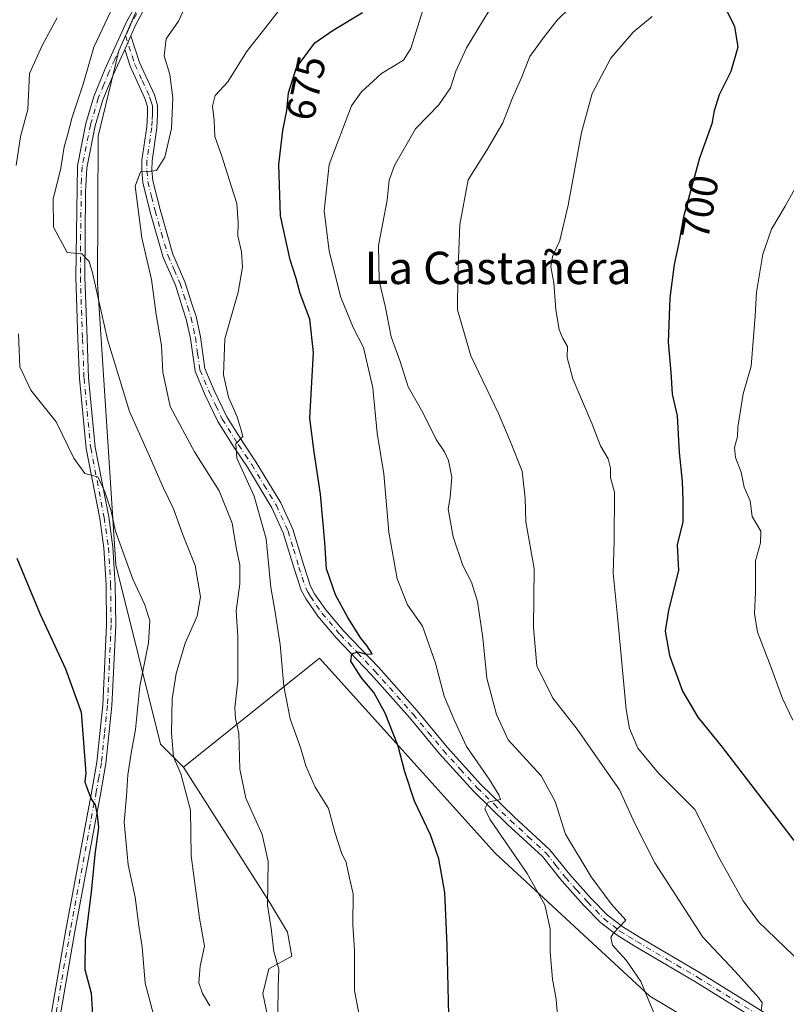
# Model space of a CAD drawing. Units: metres. Extents: x 651743 to 655205, y 4732413 to 4734802.
# Drawn here: x 651841 to 652031, y 4734408 to 4734651 of the extents above; entities that cross this region are included whole.
import ezdxf
from ezdxf.enums import TextEntityAlignment as Align

# ---------------------------------------------------------------- set-up
doc = ezdxf.new("R2010")
doc.units = ezdxf.units.M
doc.header["$MEASUREMENT"] = 0
doc.linetypes.add('DGN Style 4', pattern=[2.6384748266838614, 1.318413404963828, -0.6592067024819142, 0.001648016756204785, -0.6592067024819142])
for name, color, linetype, lineweight in [('Arbolado forestal CxS', 92, 'Continuous', 0), ('Camino Cxs', 7, 'Continuous', 0), ('Camino eje', 30, 'DGN Style 4', 13), ('Curva de nivel maestra', 30, 'Continuous', 30), ('Curva de nivel normal', 30, 'Continuous', 0), ('Pastizal CxS', 92, 'Continuous', 0), ('Rótulo de curva de nivel directora', 7, 'Continuous', 0), ('Texto cartográfico', 7, 'Continuous', 0)]:
    doc.layers.add(name, color=color, linetype=linetype, lineweight=lineweight)
doc.styles.add('Style-Arial', font='txt')

# ---------------------------------------------------------------- blocks, each defined once
blk = doc.blocks.new('*U7')
at = {"layer": 'Arbolado forestal CxS', "color": 92, "linetype": 'Continuous', "lineweight": 0}
blk.add_polyline3d([(651875.0802999996, 4734665.407099999, 659.0604000000021), (651865.5467999997, 4734643.5209, 660.4851999999955), (651860.4392999997, 4734622.4001, 661.2158000000054), (651860.2176999999, 4734586.1721, 659.9109999999928), (651864.7794000005, 4734516.404300001, 653.6456999999937), (651875.7873000001, 4734472.085300001, 657.186400000006), (651881.4842999997, 4734466.386499999, 659.7902000000031), (651902.7785, 4734433.001700001, 664.5540999999939), (651907.2465000004, 4734425.5909, 665.4521999999997), (651908.2823000001, 4734419.632900001, 665.4811000000045), (651902.5861000001, 4734416.5251, 663.6408999999985), (651901.1611000003, 4734410.4385, 662.8861000000034), (651910.4820999998, 4734365.8861, 664.5629999999946)], dxfattribs=at)

msp = doc.modelspace()

# ---------------------------------------------------------------- linework, layer by layer
at = {"layer": 'Arbolado forestal CxS', "color": 92, "linetype": 'Continuous', "lineweight": 0}
for points in [[(652051.3415000001, 4734377.2819, 693.1374000000069), (651996.8640999999, 4734409.708699999, 684.7600999999995), (651958.6447000002, 4734445.1461, 678.3929999999964), (651934.1032999996, 4734472.327500001, 674.7090000000027), (651915.1457000002, 4734493.3245, 672.8092000000033), (651881.4842999997, 4734466.386499999, 659.7902000000031), (651875.7873000001, 4734472.085300001, 657.186400000006), (651864.7794000005, 4734516.404300001, 653.6456999999937), (651860.2176999999, 4734586.1721, 659.9109999999928), (651860.4392999997, 4734622.4001, 661.2158000000054), (651865.5467999997, 4734643.5209, 660.4851999999955), (651875.0802999996, 4734665.407099999, 659.0604000000021), (651888.3488999996, 4734689.944499999, 659.2119999999995), (651904.3960999995, 4734706.348099999, 660.5605999999971), (651921.1772999996, 4734712.2119, 663.2087999999932), (651946.0352999996, 4734710.6577, 670.7140000000073), (651961.5713000001, 4734702.3687, 678.1429999999964), (651983.3205000004, 4734667.1413, 688.0396999999939), (652006.8833, 4734662.2203, 698.2872999999963), (652027.3384999996, 4734665.0691, 703.600099999996), (652051.6785000004, 4734672.8387, 710.6002000000008)], [(651904.3960999995, 4734706.348099999, 660.5605999999971), (651888.3488999996, 4734689.944499999, 659.2119999999995), (651875.0802999996, 4734665.407099999, 659.0604000000021), (651865.5467999997, 4734643.5209, 660.4851999999955), (651860.4392999997, 4734622.4001, 661.2158000000054), (651860.2176999999, 4734586.1721, 659.9109999999928), (651864.7794000005, 4734516.404300001, 653.6456999999937), (651875.7873000001, 4734472.085300001, 657.186400000006), (651881.4842999997, 4734466.386499999, 659.7902000000031)], [(651904.3960999995, 4734706.348099999, 660.5605999999971), (651888.3488999996, 4734689.944499999, 659.2119999999995), (651875.0802999996, 4734665.407099999, 659.0604000000021), (651865.5467999997, 4734643.5209, 660.4851999999955), (651860.4392999997, 4734622.4001, 661.2158000000054), (651860.2176999999, 4734586.1721, 659.9109999999928), (651864.7794000005, 4734516.404300001, 653.6456999999937), (651875.7873000001, 4734472.085300001, 657.186400000006), (651881.4842999997, 4734466.386499999, 659.7902000000031)], [(651910.4820999998, 4734365.8861, 664.5629999999946), (651930.6787, 4734339.9845, 667.3353999999963), (651975.7984999996, 4734281.360300001, 668.6971000000049), (652008.3561000006, 4734259.169700001, 676.0050000000047), (652041.5698999995, 4734248.340700001, 682.9716000000044), (652068.9461000003, 4734253.4705, 692.9437000000034), (652100.0182999996, 4734269.0119, 703.0002999999998), (652126.9477000004, 4734281.444300001, 709.0506000000024), (652062.4052999998, 4734362.701099999, 694.8972999999969), (652051.3415000001, 4734377.2819, 693.1374000000069), (651996.8640999999, 4734409.708699999, 684.7600999999995), (651958.6447000002, 4734445.1461, 678.3929999999964), (651934.1032999996, 4734472.327500001, 674.7090000000027), (651915.1457000002, 4734493.3245, 672.8092000000033), (651881.4842999997, 4734466.386499999, 659.7902000000031)], [(651881.4842999997, 4734466.386499999, 659.7902000000031), (651902.7785, 4734433.001700001, 664.5540999999939), (651907.2465000004, 4734425.5909, 665.4521999999997), (651908.2823000001, 4734419.632900001, 665.4811000000045), (651902.5861000001, 4734416.5251, 663.6408999999985), (651901.1611000003, 4734410.4385, 662.8861000000034), (651910.4820999998, 4734365.8861, 664.5629999999946)]]:
    msp.add_polyline3d(points, dxfattribs=at)
at = {"layer": 'Camino Cxs', "color": 7, "linetype": 'Continuous', "lineweight": 0, "extrusion": (-0.07138961591002443, -0.156135998626017, 0.9851523093782381), "elevation": -785133.740618279, "flags": 128}
msp.add_lwpolyline([(-1375937.109102948, 4509118.087327578), (-1375937.109102947, 4509121.871053278)], dxfattribs=at)
msp.add_lwpolyline([(-1375937.109102948, 4509118.087327578), (-1375937.109102947, 4509121.871053278)], dxfattribs=at)
at = {"layer": 'Camino Cxs', "color": 7, "linetype": 'Continuous', "lineweight": 0}
for points in [[(651901.6292000003, 4734729.8994, 662.7777999999962), (651900.5201000003, 4734723.0001, 665.1008000000002), (651896.7100999998, 4734707.5701, 666.904999999999), (651891.8701, 4734693.590100001, 664.9554000000062), (651886.9401000004, 4734682.340100001, 663.868100000007), (651882.6601, 4734674.110099999, 661.1195000000008), (651869.6801000005, 4734649.850099999, 662.821299999996), (651868.5201000003, 4734647.290100001, 661.6088000000018)], [(651882.6601, 4734674.110099999, 661.1195000000008), (651869.6801000005, 4734649.850099999, 662.821299999996), (651868.5201000003, 4734647.290100001, 661.6088000000018), (651866.9700999996, 4734643.9001, 660.9591999999975), (651864.2701000003, 4734637.970100001, 661.2551999999996), (651861.5701000001, 4734631.440099999, 662.1622999999963), (651859.6901000004, 4734624.9901, 665.5351999999984), (651857.6001000004, 4734614.630100001, 663.4521999999997), (651857.2600999996, 4734608.600099999, 664.6674000000058), (651857.1300999997, 4734587.590100001, 663.1658000000025), (651857.6501000002, 4734572.350099999, 659.6900000000023), (651858.0301000001, 4734562.6801, 659.7289000000019), (651859.6700999998, 4734545.4901, 664.4829999999929), (651863.0100999996, 4734528.290100001, 660.7127000000038), (651864.0601000005, 4734520.8301, 660.3191999999982), (651864.6101000002, 4734511.5601, 661.5439000000042), (651864.7500999998, 4734501.530099999, 660.6428000000016), (651863.8201000001, 4734481.5801, 656.5880999999936), (651862.3201000001, 4734467.270099999, 654.1037000000069), (651861.0601000005, 4734460.120100001, 654.895399999994), (651854.6001000004, 4734425.720100001, 657.5418999999965), (651845.0900999998, 4734370.670100001, 651.7877000000008)], [(651842.8701, 4734371.030099999, 652.9572999999946), (651852.3901000004, 4734426.120100001, 656.6888000000035), (651858.8501000004, 4734460.520099999, 655.3439000000071), (651860.0900999998, 4734467.5801, 658.5233000000007), (651861.5701000001, 4734481.7501, 657.7866000000067), (651862.5000999998, 4734501.5701, 658.741200000004), (651862.3601000002, 4734511.470100001, 658.7992999999988), (651861.8201000001, 4734520.610099999, 659.3819999999978), (651860.7901, 4734527.920100001, 660.3843000000053), (651857.4401000004, 4734545.170100001, 661.5641000000032), (651855.7801000001, 4734562.530099999, 660.5109999999986), (651855.4001000002, 4734572.2601, 662.6745999999986), (651854.8800999997, 4734587.550100001, 665.9275000000052), (651855.2600999996, 4734615.110099999, 665.4597000000067), (651857.3701, 4734625.5601, 663.4091000000044), (651859.3101000005, 4734632.2301, 661.7790999999997), (651862.0701000001, 4734638.920100001, 661.1707000000024), (651867.5000999998, 4734650.840100001, 660.8937000000005), (651870.0701000001, 4734655.3301, 662.3359000000055)], [(651842.8701, 4734371.030099999, 652.9572999999946), (651852.3901000004, 4734426.120100001, 656.6888000000035), (651858.8501000004, 4734460.520099999, 655.3439000000071), (651860.0900999998, 4734467.5801, 658.5233000000007), (651861.5701000001, 4734481.7501, 657.7866000000067), (651862.5000999998, 4734501.5701, 658.741200000004), (651862.3601000002, 4734511.470100001, 658.7992999999988), (651861.8201000001, 4734520.610099999, 659.3819999999978), (651860.7901, 4734527.920100001, 660.3843000000053), (651857.4401000004, 4734545.170100001, 661.5641000000032), (651855.7801000001, 4734562.530099999, 660.5109999999986), (651855.4001000002, 4734572.2601, 662.6745999999986), (651854.8800999997, 4734587.550100001, 665.9275000000052), (651855.2600999996, 4734615.110099999, 665.4597000000067), (651857.3701, 4734625.5601, 663.4091000000044), (651859.3101000005, 4734632.2301, 661.7790999999997), (651862.0701000001, 4734638.920100001, 661.1707000000024), (651867.5000999998, 4734650.840100001, 660.8937000000005), (651870.0701000001, 4734655.3301, 662.3359000000055)], [(652027.3400999998, 4734401.4101, 691.6343000000053), (652008.0100999996, 4734413.360099999, 687.7985999999946), (651992.9901000002, 4734422.190099999, 685.851800000004), (651988.7701000003, 4734424.8201, 685.6144999999962), (651984.7301000003, 4734427.920100001, 684.854800000001), (651980.5601000005, 4734432.190099999, 684.6147999999957), (651975.0800999999, 4734438.2601, 683.9156999999977), (651970.3201000001, 4734444.270099999, 682.7311999999947), (651961.5900999998, 4734452.280099999, 680.6196000000054), (651953.2901, 4734460.4101, 679.686400000006), (651944.8701, 4734469.690099999, 678.215400000001), (651937.4001000002, 4734478.6501, 676.7381000000023), (651927.9600999998, 4734489.300100001, 675.3276000000042), (651919.3201000001, 4734498.340100001, 676.6987999999983), (651914.7801000001, 4734503.7301, 675.8236000000034), (651911.8300999999, 4734507.9101, 676.3831000000064), (651910.6201, 4734510.190099999, 677.6934000000037), (651908.8701, 4734515.5001, 678.588699999993), (651906.2001, 4734524.3301, 674.742499999993), (651903.3800999997, 4734530.550100001, 672.532600000006), (651897.3300999999, 4734540.540100001, 673.8873000000021), (651894.0800999999, 4734545.4001, 673.9878999999928), (651890.0000999998, 4734551.850099999, 674.3527000000031), (651886.8101000005, 4734558.540100001, 671.851999999999), (651884.3701, 4734564.3301, 671.5835999999981), (651883.2301000003, 4734572.390100001, 668.7611999999936), (651882.2001, 4734577.200099999, 669.2529000000068), (651881.3000999996, 4734579.9801, 670.0080000000017), (651879.5201000003, 4734585.550100001, 670.7004000000015), (651876.5201000003, 4734592.440099999, 668.2695999999996), (651873.2901, 4734603.6601, 668.8181999999942), (651871.4801000003, 4734610.950099999, 667.3353000000062), (651871.2100999998, 4734613.9101, 666.4508999999962), (651871.2301000003, 4734616.5001, 666.9486000000034), (651872.4101, 4734624.7301, 665.2504999999946), (651872.5800999999, 4734627.890100001, 664.6098999999958), (651872.6001000004, 4734629.690099999, 664.1860000000015), (651871.9700999996, 4734631.7501, 663.3991999999998), (651868.3000999996, 4734639.7301, 661.5809000000008), (651866.9700999996, 4734643.9001, 660.9591999999975), (651868.5201000003, 4734647.290100001, 661.6088000000018), (651870.6300999997, 4734640.630100001, 662.8338999999978), (651874.3201000001, 4734632.630100001, 665.5780999999988), (651875.1001000004, 4734630.040100001, 667.6530999999959), (651875.0701000001, 4734627.8101, 668.555600000007), (651874.9001000002, 4734624.4801, 667.556899999996), (651873.7301000003, 4734616.3101, 667.0648999999976), (651873.7100999998, 4734614.0101, 667.0840000000027), (651873.9501, 4734611.370100001, 668.0231000000058), (651875.7100999998, 4734604.3101, 668.8392000000022), (651878.8701, 4734593.290100001, 667.0071000000025), (651881.8701, 4734586.4301, 667.8782000000066), (651883.6801000005, 4734580.7501, 667.9397000000026), (651884.6201, 4734577.850099999, 668.4759999999952), (651885.7001, 4734572.8201, 668.5353999999934), (651886.8000999996, 4734565.0001, 669.3080000000045), (651889.0900999998, 4734559.5601, 670.9658999999956), (651892.2001, 4734553.0601, 671.8730000000069), (651896.1801000005, 4734546.770099999, 674.3387999999978), (651899.4401000004, 4734541.880100001, 675.1477000000014), (651905.6001000004, 4734531.720100001, 671.9361999999965), (651908.5500999996, 4734525.210100001, 674.2764000000025), (651911.2500999998, 4734516.2501, 675.6199000000051), (651912.9200999998, 4734511.170100001, 675.4671999999991), (651913.9600999998, 4734509.220100001, 675.3784000000014), (651916.7600999996, 4734505.2601, 675.0911999999954), (651921.1801000005, 4734500.0101, 675.7740000000049), (651929.8000999996, 4734491.0001, 675.7394999999962), (651939.3000999996, 4734480.280099999, 677.4511000000057), (651946.7500999998, 4734471.3301, 678.9514000000054), (651955.0900999998, 4734462.130100001, 680.0090999999958), (651963.3101000005, 4734454.100099999, 681.2906999999977), (651972.1501000002, 4734445.970100001, 683.7541999999958), (651976.9901000002, 4734439.880100001, 685.1119999999937), (651982.3800999997, 4734433.9001, 685.3270000000048), (651986.4001000002, 4734429.790100001, 685.2681000000011), (651990.2001, 4734426.870100001, 686.6916000000056), (651994.2901, 4734424.3301, 687.2541000000056), (652009.3000999996, 4734415.5001, 688.3675999999978), (652028.6401000004, 4734403.540100001, 692.985799999995)], [(651868.5201000003, 4734647.290100001, 661.6088000000018), (651870.6300999997, 4734640.630100001, 662.8338999999978), (651874.3201000001, 4734632.630100001, 665.5780999999988), (651875.1001000004, 4734630.040100001, 667.6530999999959), (651875.0701000001, 4734627.8101, 668.555600000007), (651874.9001000002, 4734624.4801, 667.556899999996), (651873.7301000003, 4734616.3101, 667.0648999999976), (651873.7100999998, 4734614.0101, 667.0840000000027), (651873.9501, 4734611.370100001, 668.0231000000058), (651875.7100999998, 4734604.3101, 668.8392000000022), (651878.8701, 4734593.290100001, 667.0071000000025), (651881.8701, 4734586.4301, 667.8782000000066), (651883.6801000005, 4734580.7501, 667.9397000000026), (651884.6201, 4734577.850099999, 668.4759999999952), (651885.7001, 4734572.8201, 668.5353999999934), (651886.8000999996, 4734565.0001, 669.3080000000045), (651889.0900999998, 4734559.5601, 670.9658999999956), (651892.2001, 4734553.0601, 671.8730000000069), (651896.1801000005, 4734546.770099999, 674.3387999999978), (651899.4401000004, 4734541.880100001, 675.1477000000014), (651905.6001000004, 4734531.720100001, 671.9361999999965), (651908.5500999996, 4734525.210100001, 674.2764000000025), (651911.2500999998, 4734516.2501, 675.6199000000051), (651912.9200999998, 4734511.170100001, 675.4671999999991), (651913.9600999998, 4734509.220100001, 675.3784000000014), (651916.7600999996, 4734505.2601, 675.0911999999954), (651921.1801000005, 4734500.0101, 675.7740000000049), (651929.8000999996, 4734491.0001, 675.7394999999962), (651939.3000999996, 4734480.280099999, 677.4511000000057), (651946.7500999998, 4734471.3301, 678.9514000000054), (651955.0900999998, 4734462.130100001, 680.0090999999958), (651963.3101000005, 4734454.100099999, 681.2906999999977), (651972.1501000002, 4734445.970100001, 683.7541999999958), (651976.9901000002, 4734439.880100001, 685.1119999999937), (651982.3800999997, 4734433.9001, 685.3270000000048), (651986.4001000002, 4734429.790100001, 685.2681000000011), (651990.2001, 4734426.870100001, 686.6916000000056), (651994.2901, 4734424.3301, 687.2541000000056), (652009.3000999996, 4734415.5001, 688.3675999999978), (652028.6401000004, 4734403.540100001, 692.985799999995)], [(651866.9700999996, 4734643.9001, 660.9591999999975), (651864.2701000003, 4734637.970100001, 661.2551999999996), (651861.5701000001, 4734631.440099999, 662.1622999999963), (651859.6901000004, 4734624.9901, 665.5351999999984), (651857.6001000004, 4734614.630100001, 663.4521999999997), (651857.2600999996, 4734608.600099999, 664.6674000000058), (651857.1300999997, 4734587.590100001, 663.1658000000025), (651857.6501000002, 4734572.350099999, 659.6900000000023), (651858.0301000001, 4734562.6801, 659.7289000000019), (651859.6700999998, 4734545.4901, 664.4829999999929), (651863.0100999996, 4734528.290100001, 660.7127000000038), (651864.0601000005, 4734520.8301, 660.3191999999982), (651864.6101000002, 4734511.5601, 661.5439000000042), (651864.7500999998, 4734501.530099999, 660.6428000000016), (651863.8201000001, 4734481.5801, 656.5880999999936), (651862.3201000001, 4734467.270099999, 654.1037000000069), (651861.0601000005, 4734460.120100001, 654.895399999994), (651854.6001000004, 4734425.720100001, 657.5418999999965), (651845.0900999998, 4734370.670100001, 651.7877000000008), (651843.2301000003, 4734358.540100001, 649.8448999999965), (651842.6801000005, 4734351.800100001, 649.4576999999991), (651841.2001, 4734331.9001, 654.5017999999982), (651839.5000999998, 4734308.850099999, 651.1578000000009), (651839.1051000003, 4734306.895400001, 650.968200000003)], [(652027.3400999998, 4734401.4101, 691.6343000000053), (652008.0100999996, 4734413.360099999, 687.7985999999946), (651992.9901000002, 4734422.190099999, 685.851800000004), (651988.7701000003, 4734424.8201, 685.6144999999962), (651984.7301000003, 4734427.920100001, 684.854800000001), (651980.5601000005, 4734432.190099999, 684.6147999999957), (651975.0800999999, 4734438.2601, 683.9156999999977), (651970.3201000001, 4734444.270099999, 682.7311999999947), (651961.5900999998, 4734452.280099999, 680.6196000000054), (651953.2901, 4734460.4101, 679.686400000006), (651944.8701, 4734469.690099999, 678.215400000001), (651937.4001000002, 4734478.6501, 676.7381000000023), (651927.9600999998, 4734489.300100001, 675.3276000000042), (651919.3201000001, 4734498.340100001, 676.6987999999983), (651914.7801000001, 4734503.7301, 675.8236000000034), (651911.8300999999, 4734507.9101, 676.3831000000064), (651910.6201, 4734510.190099999, 677.6934000000037), (651908.8701, 4734515.5001, 678.588699999993), (651906.2001, 4734524.3301, 674.742499999993), (651903.3800999997, 4734530.550100001, 672.532600000006), (651897.3300999999, 4734540.540100001, 673.8873000000021), (651894.0800999999, 4734545.4001, 673.9878999999928), (651890.0000999998, 4734551.850099999, 674.3527000000031), (651886.8101000005, 4734558.540100001, 671.851999999999), (651884.3701, 4734564.3301, 671.5835999999981), (651883.2301000003, 4734572.390100001, 668.7611999999936), (651882.2001, 4734577.200099999, 669.2529000000068), (651881.3000999996, 4734579.9801, 670.0080000000017), (651879.5201000003, 4734585.550100001, 670.7004000000015), (651876.5201000003, 4734592.440099999, 668.2695999999996), (651873.2901, 4734603.6601, 668.8181999999942), (651871.4801000003, 4734610.950099999, 667.3353000000062), (651871.2100999998, 4734613.9101, 666.4508999999962), (651871.2301000003, 4734616.5001, 666.9486000000034), (651872.4101, 4734624.7301, 665.2504999999946), (651872.5800999999, 4734627.890100001, 664.6098999999958), (651872.6001000004, 4734629.690099999, 664.1860000000015), (651871.9700999996, 4734631.7501, 663.3991999999998), (651868.3000999996, 4734639.7301, 661.5809000000008), (651866.9700999996, 4734643.9001, 660.9591999999975)]]:
    msp.add_polyline3d(points, dxfattribs=at)
at = {"layer": 'Camino eje', "color": 30, "linetype": 'DGN Style 4', "lineweight": 13}
for points in [[(651900.4848999997, 4734729.874, 664.3785999999964), (651899.4151, 4734723.225099999, 666.3622000000032), (651897.5351, 4734715.600099999, 666.9783000000025), (651895.6300999997, 4734707.8851, 666.6627000000008), (651893.2100999998, 4734700.895099999, 663.7695999999996), (651890.8251, 4734694.0001, 665.2244000000064), (651888.3601000002, 4734688.3751, 663.7151000000014), (651885.9250999996, 4734682.825099999, 663.9131999999954), (651881.6651, 4734674.6351, 661.9756999999954), (651876.3651000002, 4734664.720100001, 661.4146999999939), (651869.8750999998, 4734652.590100001, 663.2501000000047), (651868.5900999998, 4734650.345100001, 661.8714999999938), (651868.0100999996, 4734649.065099999, 661.263300000006), (651867.2043000003, 4734647.297700001, 660.7639999999956)], [(651867.2043000003, 4734647.297700001, 660.7639999999956), (651864.5201000003, 4734641.4101, 661.0755999999965), (651863.1700999998, 4734638.4451, 661.1978999999993), (651861.8201000001, 4734635.1801, 661.3371999999945), (651860.4401000004, 4734631.835100001, 661.9340999999986), (651858.5301000001, 4734625.2751, 664.290599999993), (651856.4301000005, 4734614.870100001, 664.3306000000011), (651856.2600999996, 4734611.8551, 664.1852999999974), (651856.0701000001, 4734598.075099999, 667.4879999999976), (651856.0050999997, 4734587.5701, 664.543399999995), (651856.5251000002, 4734572.3051, 661.0185999999958), (651856.9051000001, 4734562.6051, 659.266499999998), (651858.5551000005, 4734545.3301, 662.9370000000055), (651861.9001000002, 4734528.1051, 660.0424999999959), (651862.9401000004, 4734520.720100001, 659.1106), (651863.4851000002, 4734511.515100001, 660.0139000000054), (651863.6250999998, 4734501.550100001, 659.692200000005), (651863.1601, 4734491.575099999, 658.1175999999978), (651862.6951000001, 4734481.665100001, 656.2639000000054), (651861.9550999999, 4734474.5801, 653.9116999999969), (651861.2050999999, 4734467.425100001, 656.3070000000008), (651860.5751, 4734463.850099999, 655.543399999995), (651859.9550999999, 4734460.3201, 655.0718000000053), (651853.4951, 4734425.920100001, 657.031799999997), (651843.9801000003, 4734370.850099999, 652.3711999999941)], [(651867.2043000003, 4734647.297700001, 660.7639999999956), (651868.8000999996, 4734642.265100001, 661.9775999999983), (651869.4650999998, 4734640.1801, 662.1505999999936), (651871.3000999996, 4734636.190099999, 662.335699999996), (651873.1451000003, 4734632.190099999, 664.2477000000072), (651873.4600999998, 4734631.1601, 664.9707000000053), (651873.8501000004, 4734629.8651, 665.934699999998), (651873.8350999998, 4734628.7501, 666.2905000000028), (651873.8251, 4734627.850099999, 666.5792999999976), (651873.7401000002, 4734626.270099999, 666.5083000000013), (651873.6551000001, 4734624.6051, 666.3512000000047), (651872.4801000003, 4734616.405099999, 665.6833000000044), (651872.4600999998, 4734613.960100001, 665.6738999999943), (651872.7150999998, 4734611.1601, 666.9051999999938), (651873.6201, 4734607.515100001, 670.0034000000014), (651874.5000999998, 4734603.985099999, 668.7707999999984), (651876.0800999999, 4734598.475099999, 668.0111999999936), (651877.6951000001, 4734592.8651, 667.0764000000054), (651879.1951000001, 4734589.420100001, 669.037599999996), (651880.6951000001, 4734585.9901, 669.2390000000014), (651881.6001000004, 4734583.1501, 668.6508000000031), (651882.4901000002, 4734580.3651, 668.0105999999942), (651883.4101, 4734577.5251, 668.6469999999972), (651884.4650999998, 4734572.6051, 668.624800000005), (651885.0151000004, 4734568.6951, 669.6906000000017), (651885.5850999998, 4734564.665100001, 670.4003999999986), (651887.9501, 4734559.050100001, 670.896900000007), (651889.5050999997, 4734555.800100001, 672.5099000000046), (651891.1001000004, 4734552.4551, 673.1486000000004), (651895.1300999997, 4734546.085100001, 673.9997000000003), (651896.7550999997, 4734543.655099999, 674.2010000000009), (651898.3850999996, 4734541.210100001, 674.2173999999941), (651901.4101, 4734536.215100001, 671.8894), (651904.4901000002, 4734531.1351, 672.1533999999956), (651907.3750999998, 4734524.770099999, 673.4953999999998), (651908.7251000004, 4734520.290100001, 675.9208999999975), (651910.0601000005, 4734515.8751, 677.0777999999991), (651910.8951000003, 4734513.335100001, 677.1845999999932), (651911.7701000003, 4734510.6801, 676.4043999999994), (651912.3750999998, 4734509.540100001, 675.7758000000031), (651912.8951000003, 4734508.565099999, 675.627800000002), (651914.3701, 4734506.475099999, 675.4888999999966), (651915.7701000003, 4734504.495100001, 675.4576999999991), (651920.2500999998, 4734499.175100001, 676.1339000000007), (651924.5701000001, 4734494.655099999, 676.3159000000014), (651928.8800999997, 4734490.1501, 675.5138000000006), (651938.3501000004, 4734479.465100001, 676.9824999999983), (651942.0751, 4734474.9901, 677.5360999999976), (651945.8101000005, 4734470.5101, 678.5559000000068), (651949.9801000003, 4734465.9101, 679.2271000000037), (651954.1901000004, 4734461.270099999, 679.8084999999992), (651958.3400999998, 4734457.2051, 680.3135000000038), (651962.4501, 4734453.190099999, 680.8417000000045), (651966.8151000004, 4734449.1851, 681.8194999999978), (651971.2351000002, 4734445.120100001, 683.1622000000061), (651973.6551000001, 4734442.075099999, 683.2926000000007), (651976.0351, 4734439.0701, 684.4706000000006), (651978.7751000002, 4734436.0351, 685.4989999999962), (651981.4700999996, 4734433.045100001, 684.7436000000016), (651983.4801000003, 4734430.9901, 684.686400000006), (651985.5651000004, 4734428.8551, 684.9900000000052), (651989.4851000002, 4734425.845100001, 686.0495999999986), (651991.5950999996, 4734424.530099999, 686.6208000000044), (651993.6401000004, 4734423.2601, 686.4278999999951), (652001.1501000002, 4734418.845100001, 687.1664000000019), (652008.6551000001, 4734414.4301, 688.0301000000036), (652027.9901000002, 4734402.475099999, 692.0749000000069)]]:
    msp.add_polyline3d(points, dxfattribs=at)
at = {"layer": 'Curva de nivel maestra', "color": 30, "linetype": 'Continuous', "lineweight": 30, "flags": 128}
for points, elevation in [([(651947.1699999999, 4734405.0601), (651946.7400000002, 4734422.390100001), (651946.1500000004, 4734435.360099999), (651944.7199999997, 4734443.720100001), (651942.6600000003, 4734449.6601), (651938.6699999999, 4734457.9901), (651936.25, 4734465.2601), (651934.6500000004, 4734471.550100001), (651931.3799999999, 4734479.700099999), (651928.5700000003, 4734484.8201), (651925.5199999996, 4734488.5101), (651922.9500000002, 4734492.620100001), (651923.1399999997, 4734494.4101), (651924.7599999999, 4734494.870100001), (651926.6200000001, 4734494.3101), (651928.2100000001, 4734494.4301), (651926.9100000003, 4734496.4801), (651925.4199999999, 4734498.3201), (651922.1699999999, 4734503.4001), (651919.1299999999, 4734509.030099999), (651916.8899999997, 4734515.450099999), (651916.5099999999, 4734521.970100001), (651915.3799999999, 4734533.880100001), (651913.8200000003, 4734544.280099999), (651912.8099999997, 4734552.700099999), (651913.7100000001, 4734568.940099999), (651912.7800000003, 4734577.1601), (651910.3399999999, 4734583.5601), (651909.4299999997, 4734587.2401), (651907.9199999999, 4734591.8301), (651905.5099999999, 4734602.720100001), (651905.1399999997, 4734615.470100001), (651906.0499999998, 4734623.800100001), (651907.0700000003, 4734628.7601), (651907.4600000001, 4734633.1601), (651909.4800000006, 4734639.380100001), (651914.0199999996, 4734645.520099999), (651918.5300000003, 4734648.690099999), (651925.7699999996, 4734653.020099999)], 675.0000000000001), ([(652015.2000000002, 4734654.880100001), (652017.79, 4734649.530099999), (652018.6200000001, 4734644.450099999), (652016.9000000004, 4734638.420100001), (652014.0099999999, 4734632.690099999), (652012.8200000003, 4734628.690099999), (652012.2100000001, 4734625.460100001), (652009.1299999999, 4734617.020099999), (652005.1699999999, 4734602.4801), (652004.04, 4734596.0701), (652002.8799999999, 4734590.6601), (652001.8399999999, 4734582.470100001), (652001.4199999999, 4734571.450099999), (652002.0899999999, 4734564.0601), (652002.4400000004, 4734558.620100001), (652003.6200000001, 4734553.2401), (652004.1600000003, 4734544.220100001), (652004.8899999997, 4734537.130100001), (652005.0599999997, 4734532.300100001), (652005.04, 4734527.0701), (652003.6500000004, 4734521.340100001), (652003.9900000002, 4734515.030099999), (652001.4600000001, 4734505.1801), (652000.6399999997, 4734499.9801), (652001.7100000001, 4734494.0101), (652004.9199999999, 4734485.1801), (652008.79, 4734478.7601), (652014.7599999999, 4734471.350099999), (652032.5199999996, 4734448.2401)], 700), ([(651840.2599999999, 4734518.040100001), (651845.9500000002, 4734504.380100001), (651852.3399999999, 4734490.7401), (651856.2100000001, 4734479.970100001), (651857.3499999996, 4734464.9101), (651857.0999999996, 4734462.7601), (651857.9199999999, 4734460.470100001), (651858.7400000002, 4734458.4001), (651859.6900000004, 4734457.050100001), (651860.1299999999, 4734454.5601), (651860.4699999997, 4734451.5001), (651859.5800000001, 4734444.790100001), (651858.6399999997, 4734435.4801), (651857.2199999997, 4734423.710100001), (651857.1500000004, 4734416.350099999), (651858.6399999997, 4734410.460100001), (651859.0199999996, 4734405.2401)], 650)]:
    msp.add_lwpolyline(points, dxfattribs=dict(at, elevation=elevation))
at = {"layer": 'Curva de nivel normal', "color": 30, "linetype": 'Continuous', "lineweight": 0, "flags": 128}
for points, elevation in [([(651909.1399999997, 4734658.700099999), (651897.1399999997, 4734643.3201), (651892.4600000001, 4734635.840100001), (651889.3499999996, 4734632.5001), (651888.6799999997, 4734629.8201), (651889.1399999997, 4734626.300100001), (651889.2400000002, 4734622.3301), (651891.04, 4734617.460100001), (651893.2699999996, 4734610.120100001), (651894.6799999997, 4734605.8201), (651895.0800000001, 4734601.0001), (651894.9500000002, 4734597.7601), (651895.8399999999, 4734593.8201), (651896.1500000004, 4734590.0601), (651895.0300000003, 4734583.840100001), (651891.7199999997, 4734572.280099999), (651891.3899999997, 4734563.450099999), (651892.6699999999, 4734557.9001), (651894.8200000003, 4734553.050100001), (651895.8200000003, 4734549.710100001), (651896.1799999997, 4734548.190099999), (651894.4299999997, 4734546.370100001), (651894.7400000002, 4734542.8101), (651898.9699999997, 4734533.380100001), (651902, 4734522.890100001), (651903.1500000004, 4734510.840100001), (651904.1299999999, 4734505.220100001), (651905.3899999997, 4734496.7601), (651906.3399999999, 4734486.440099999), (651907.9000000004, 4734478.300100001), (651910.4400000004, 4734471.210100001), (651911.79, 4734466.690099999), (651914.0999999996, 4734461.470100001), (651917.4100000003, 4734456.190099999), (651918.9199999999, 4734450.300100001), (651920.5800000001, 4734445.210100001), (651921.7800000003, 4734442.770099999), (651922.5499999998, 4734438.9001), (651923.5, 4734435.0801), (651923.3700000001, 4734427.4301), (651923.7999999998, 4734421.040100001), (651923.8600000005, 4734411.110099999), (651926.54, 4734396.780099999)], 670), ([(651980.3200000003, 4734657.360099999), (651973.9500000002, 4734651.1601), (651970.4699999997, 4734646.700099999), (651967.1900000004, 4734642.140100001), (651965.0499999998, 4734636.700099999), (651962.9199999999, 4734631.940099999), (651960.4800000006, 4734625.7601), (651956.54, 4734618.9801), (651951.9000000004, 4734611.600099999), (651949.9000000004, 4734600.620100001), (651949.3399999999, 4734587.840100001), (651949.29, 4734579.4801), (651952.6100000005, 4734568.0701), (651959.4400000004, 4734553.850099999), (651962.4000000004, 4734546.840100001), (651965.2800000003, 4734539.620100001), (651966.0199999996, 4734532.880100001), (651966.1699999999, 4734527.040100001), (651968.2599999999, 4734515.540100001), (651968.0700000003, 4734500.940099999), (651968.8899999997, 4734491.470100001), (651972.9199999999, 4734483.4301), (651978.9100000003, 4734475.7601), (651989.3399999999, 4734460.7601), (651993.1399999997, 4734452.470100001), (651998.1100000005, 4734442.7401), (652009.9699999997, 4734424.380100001), (652017.9600000001, 4734415.850099999), (652023.7800000003, 4734409.450099999), (652024.6500000004, 4734408.0601), (652024.4500000002, 4734406.0601)], 690), ([(651888.0300000003, 4734407.390100001), (651886.1799999997, 4734410.440099999), (651885.29, 4734413.0101), (651885.6299999999, 4734417.140100001), (651886.6799999997, 4734422.1501), (651885.4500000002, 4734429.030099999), (651883.4000000004, 4734444.4901), (651883.2199999997, 4734455.780099999), (651880.8399999999, 4734464.7401), (651879.0700000003, 4734468.950099999), (651878.5700000003, 4734474.800100001), (651878.7400000002, 4734483.3201), (651879.6699999999, 4734489.5701), (651881.9199999999, 4734497.050100001), (651884.9000000004, 4734503.720100001), (651885.7400000002, 4734508.520099999), (651884.4400000004, 4734516.2401), (651881.2999999998, 4734524.090100001), (651879.0499999998, 4734530.2501), (651876.5300000003, 4734535.4001), (651872.8099999997, 4734544.030099999), (651868.1600000003, 4734554.370100001), (651862.6900000004, 4734572.1801), (651859.0300000003, 4734588.600099999), (651858.1500000004, 4734591.420100001), (651856.3899999997, 4734593.3301), (651852.7699999996, 4734593.700099999), (651849.4000000004, 4734599.950099999), (651849.29, 4734606.8201), (651851.1500000004, 4734614.5101), (651851.9600000001, 4734619.8201), (651852.8399999999, 4734622.690099999), (651853.9800000006, 4734627.1601), (651856.6799999997, 4734635.280099999), (651859.3399999999, 4734644.440099999), (651863.5, 4734653.1801)], 660), ([(651882.0999999996, 4734654.7501), (651880.25, 4734650.860099999), (651877.2199999997, 4734646.4901), (651876.7699999996, 4734642.280099999), (651878.1500000004, 4734637.720100001), (651878.9199999999, 4734631.950099999), (651878.5800000001, 4734624.360099999), (651876.9100000003, 4734617.220100001), (651874.8399999999, 4734613.9801), (651872.8200000003, 4734613.6801), (651870.8600000005, 4734613.600099999), (651869.5800000001, 4734610.040100001), (651871.2400000002, 4734597.290100001), (651873.5899999999, 4734587.0101), (651874.7300000006, 4734578.370100001), (651876.0499999998, 4734570.700099999), (651876.4299999997, 4734564.040100001), (651878.2000000002, 4734555.620100001), (651884.2199999997, 4734544.390100001), (651890.3799999999, 4734534.7501), (651893.5599999997, 4734526.7401), (651894.5599999997, 4734520.700099999), (651895.4400000004, 4734516.370100001), (651895.4600000001, 4734511.700099999), (651894.5199999996, 4734505.040100001), (651894.9500000002, 4734498.710100001), (651894.9600000001, 4734487.710100001), (651894.2400000002, 4734481.050100001), (651894.4000000004, 4734478.380100001), (651895.1900000004, 4734474.780099999), (651895.4199999999, 4734465.880100001), (651896.9500000002, 4734458.700099999), (651900.9900000002, 4734449.690099999), (651902.4800000006, 4734443.020099999), (651902.2999999998, 4734432.2401), (651903.2199999997, 4734426.5001), (651903.9000000004, 4734420.8301), (651905.1200000001, 4734416.390100001), (651904.9000000004, 4734412.0601), (651904.8700000001, 4734405.390100001)], 665), ([(651941.0999999996, 4734654.920100001), (651937.7199999997, 4734644.120100001), (651935.9000000004, 4734641.210100001), (651930.4800000006, 4734637.960100001), (651925.5499999998, 4734633.4301), (651923.1100000005, 4734629.920100001), (651917.5300000003, 4734615.440099999), (651916.3099999997, 4734603.9001), (651917.54, 4734594.090100001), (651920.3499999996, 4734582.7501), (651923.5099999999, 4734575.1501), (651926.0700000003, 4734570.1501), (651928.3399999999, 4734560.1801), (651929.4400000004, 4734549.020099999), (651931.04, 4734538.920100001), (651932.3499999996, 4734524.5101), (651934.4000000004, 4734512.970100001), (651936.9400000004, 4734506.5101), (651940.6600000003, 4734501.2301), (651943.8499999996, 4734492.090100001), (651946.0099999999, 4734483.920100001), (651948.4800000006, 4734478.0601), (651951.4900000002, 4734471.5001), (651957.1500000004, 4734463.450099999), (651959.5, 4734459.5001), (651959.9000000004, 4734458.420100001), (651956.8600000005, 4734457.7601), (651956.0599999997, 4734456.040100001), (651957.29, 4734453.530099999), (651966.54, 4734440.0701), (651970.9100000003, 4734432.3101), (651972.2300000006, 4734426.390100001), (651972.1900000004, 4734420.720100001), (651972.7699999996, 4734413.920100001), (651973.7199999997, 4734409.030099999), (651974.3200000003, 4734401.9101)], 680), ([(651957.1399999997, 4734653.540100001), (651951.5300000003, 4734644.3101), (651948.9000000004, 4734638.520099999), (651947.5700000003, 4734634.360099999), (651944.6799999997, 4734630.190099999), (651938.9000000004, 4734624.210100001), (651933.7199999997, 4734615.220100001), (651932.4100000003, 4734611.540100001), (651931.9199999999, 4734606.600099999), (651929.7699999996, 4734595.360099999), (651929.9100000003, 4734586.690099999), (651931.5, 4734580.030099999), (651932.8600000005, 4734572.790100001), (651935.0800000001, 4734566.7301), (651937.0800000001, 4734560.4801), (651940.75, 4734554.110099999), (651944.04, 4734547.390100001), (651946.0800000001, 4734544.4101), (651947.0999999996, 4734542.190099999), (651947.8600000005, 4734538.0801), (651947.4600000001, 4734533.040100001), (651946.9500000002, 4734530.1801), (651948.1900000004, 4734523.3101), (651950.6399999997, 4734516.2301), (651952.79, 4734512.170100001), (651954.25, 4734507.370100001), (651955.5599999997, 4734498.380100001), (651956.5300000003, 4734488.380100001), (651958.9600000001, 4734479.380100001), (651961.8700000001, 4734473.1801), (651969.9900000002, 4734464.2301), (651973.4800000006, 4734457.870100001), (651976.04, 4734449.8201), (651982.3700000001, 4734439.280099999), (651987.3200000003, 4734432.5801), (651990.9800000006, 4734428.5701), (651987.8300000001, 4734425.2301), (651987.1900000004, 4734424.220100001), (651987.6500000004, 4734422.3301), (651991.0499999998, 4734418.6801), (651994.6100000005, 4734413.360099999), (651998.2699999996, 4734404.670100001)], 685), ([(651850.2699999996, 4734651.6801), (651846.6600000003, 4734645.0601), (651843.4400000004, 4734637.9001), (651843.0499999998, 4734629.030099999), (651841.2199999997, 4734622.360099999), (651840.0999999996, 4734615.200099999)], 655), ([(651997.4299999997, 4734652.050100001), (651992.75, 4734648.1601), (651987.2000000002, 4734641.7301), (651982.6399999997, 4734633.030099999), (651979.9699999997, 4734623.360099999), (651976.6900000004, 4734605.350099999), (651974.6100000005, 4734596.640100001), (651972.8200000003, 4734592.6801), (651972.4199999999, 4734590.110099999), (651973.1399999997, 4734586.140100001), (651973.6100000005, 4734579.5101), (651974.4699999997, 4734574.640100001), (651975.3799999999, 4734572.360099999), (651976.5499999998, 4734570.390100001), (651976.4299999997, 4734567.670100001), (651977.8399999999, 4734562.420100001), (651982.6299999999, 4734551.200099999), (651984.6399999997, 4734545.850099999), (651986.5899999999, 4734542.620100001), (651987.1799999997, 4734540.370100001), (651987.1799999997, 4734538.040100001), (651988.1399999997, 4734534.370100001), (651988.0800000001, 4734522.370100001), (651987.7699999996, 4734514.390100001), (651989, 4734502.8201), (651991.0300000003, 4734480.610099999), (651991.8600000005, 4734475.950099999), (651993.8799999999, 4734471.120100001), (651999.0599999997, 4734464.9001), (652008.0099999999, 4734455.890100001), (652014.1799999997, 4734443.600099999), (652019.9400000004, 4734433.360099999), (652023.79, 4734428.1601), (652036.7699999996, 4734415.5801)], 695), ([(652032.2199999997, 4734478.0001), (652029.6900000004, 4734483.370100001), (652026.5199999996, 4734492.0701), (652023.4900000002, 4734499.780099999), (652022.7699999996, 4734504.360099999), (652023.04, 4734509.6601), (652023.0499999998, 4734517.4101), (652024.29, 4734521.9001), (652024.3099999997, 4734524.770099999), (652022.1900000004, 4734528.4001), (652021.6600000003, 4734532.220100001), (652020.2400000002, 4734535.590100001), (652019.4400000004, 4734539.350099999), (652018.0300000003, 4734542.9301), (652017.8499999996, 4734545.420100001), (652018.5499999998, 4734548.1801), (652018.6200000001, 4734550.440099999), (652019.9699999997, 4734558.7301), (652021.9800000006, 4734565.540100001), (652022.9600000001, 4734577.9801), (652023.2599999999, 4734583.8201), (652024.8399999999, 4734593.2301), (652026.9400000004, 4734599.450099999), (652030.3799999999, 4734605.110099999), (652035.8300000001, 4734614.8301)], 705), ([(651840.6799999997, 4734573.5801), (651841.0599999997, 4734565.370100001), (651843.7599999999, 4734559.6601), (651849.9900000002, 4734551.7501), (651854.4299999997, 4734542.8101), (651857.0999999996, 4734538.9801), (651860.3300000001, 4734538.1801), (651862.0700000003, 4734534.4901), (651863.5700000003, 4734530.0001), (651864.6900000004, 4734524.7501), (651868.9600000001, 4734512.850099999), (651871.9900000002, 4734506.550100001), (651873.1600000003, 4734502.610099999), (651872.8899999997, 4734497.120100001), (651870.6900000004, 4734486.380100001), (651869.6200000001, 4734475.6601), (651868.5599999997, 4734469.8301), (651867.7800000003, 4734464.460100001), (651867.4400000004, 4734459.200099999), (651866.8600000005, 4734452.7501), (651867.8700000001, 4734442.270099999), (651869.5300000003, 4734434.200099999), (651870.4400000004, 4734427.170100001), (651871.3099999997, 4734421.960100001), (651872.0300000003, 4734412.9301), (651874.4400000004, 4734403.9901)], 655)]:
    msp.add_lwpolyline(points, dxfattribs=dict(at, elevation=elevation))
at = {"layer": 'Pastizal CxS', "color": 92, "linetype": 'Continuous', "lineweight": 0}
msp.add_polyline3d([(651910.4820999998, 4734365.8861, 664.5629999999946), (651901.1611000003, 4734410.4385, 662.8861000000034), (651902.5861000001, 4734416.5251, 663.6408999999985), (651908.2823000001, 4734419.632900001, 665.4811000000045), (651907.2465000004, 4734425.5909, 665.4521999999997), (651902.7785, 4734433.001700001, 664.5540999999939), (651881.4842999997, 4734466.386499999, 659.7902000000031), (651915.1457000002, 4734493.3245, 672.8092000000033), (651934.1032999996, 4734472.327500001, 674.7090000000027), (651958.6447000002, 4734445.1461, 678.3929999999964), (651996.8640999999, 4734409.708699999, 684.7600999999995), (652051.3415000001, 4734377.2819, 693.1374000000069), (652062.4052999998, 4734362.701099999, 694.8972999999969), (652126.9477000004, 4734281.444300001, 709.0506000000024), (652100.0182999996, 4734269.0119, 703.0002999999998), (652068.9461000003, 4734253.4705, 692.9437000000034), (652041.5698999995, 4734248.340700001, 682.9716000000044), (652008.3561000006, 4734259.169700001, 676.0050000000047), (651975.7984999996, 4734281.360300001, 668.6971000000049), (651930.6787, 4734339.9845, 667.3353999999963)], close=True, dxfattribs=at)
for points in [[(651910.4820999998, 4734365.8861, 664.5629999999946), (651930.6787, 4734339.9845, 667.3353999999963), (651975.7984999996, 4734281.360300001, 668.6971000000049), (652008.3561000006, 4734259.169700001, 676.0050000000047), (652041.5698999995, 4734248.340700001, 682.9716000000044), (652068.9461000003, 4734253.4705, 692.9437000000034), (652100.0182999996, 4734269.0119, 703.0002999999998), (652126.9477000004, 4734281.444300001, 709.0506000000024), (652062.4052999998, 4734362.701099999, 694.8972999999969), (652051.3415000001, 4734377.2819, 693.1374000000069), (651996.8640999999, 4734409.708699999, 684.7600999999995), (651958.6447000002, 4734445.1461, 678.3929999999964), (651934.1032999996, 4734472.327500001, 674.7090000000027), (651915.1457000002, 4734493.3245, 672.8092000000033), (651881.4842999997, 4734466.386499999, 659.7902000000031)], [(651881.4842999997, 4734466.386499999, 659.7902000000031), (651902.7785, 4734433.001700001, 664.5540999999939), (651907.2465000004, 4734425.5909, 665.4521999999997), (651908.2823000001, 4734419.632900001, 665.4811000000045), (651902.5861000001, 4734416.5251, 663.6408999999985), (651901.1611000003, 4734410.4385, 662.8861000000034), (651910.4820999998, 4734365.8861, 664.5629999999946)]]:
    msp.add_polyline3d(points, dxfattribs=at)

# ---------------------------------------------------------------- block references
at = {"layer": 'Arbolado forestal CxS', "color": 92, "linetype": 'Continuous', "lineweight": 0}
msp.add_blockref('*U7', (0, 0), dxfattribs=at)

# ---------------------------------------------------------------- texts
at = {"layer": 'Rótulo de curva de nivel directora', "color": 7, "linetype": 'Continuous', "lineweight": 0, "style": 'Style-Arial'}
for s, rotation, p in [('675', 78.37931082745597, (651911.8190815152, 4734634.336911038)), ('700', 80.00216361491303, (652009.177983803, 4734604.881448788))]:
    msp.add_text(s, height=7.000000000000002, rotation=rotation, dxfattribs=at).set_placement(p, align=Align.MIDDLE_CENTER)
at = {"layer": 'Texto cartográfico', "color": 7, "linetype": 'Continuous', "lineweight": 0, "style": 'Style-Arial'}
msp.add_text('La Castañera', height=8, dxfattribs=at).set_placement((651959.3098829272, 4734589.850149999), align=Align.MIDDLE_CENTER)

doc.saveas('drawing.dxf')
